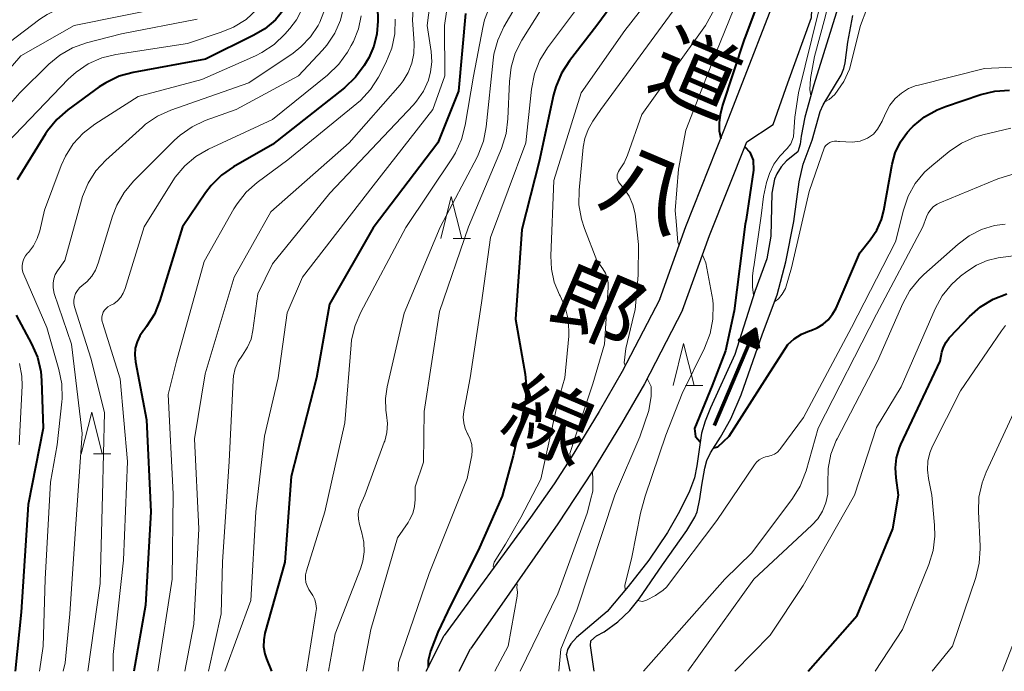
# Model space of a CAD drawing. Units: metres. Extents: x -66000 to -64000, y 25500 to 27000.
# Drawn here: x -65749 to -65632, y 25500 to 25578 of the extents above; entities that cross this region are included whole.
import ezdxf
from ezdxf.enums import TextEntityAlignment as Align

# ---------------------------------------------------------------- set-up
doc = ezdxf.new("R2010")
doc.units = ezdxf.units.M
for name, color, linetype, lineweight in [('210100_道路縁(街区線)', 7, 'Continuous', 30), ('510100_河川', 7, 'Continuous', 30), ('524100_流水方向', 7, 'Continuous', 70), ('633200_針葉樹林', 7, 'Continuous', 13), ('710100_等高線(計曲線)', 7, 'Continuous', 40), ('710200_等高線(主曲線)', 7, 'Continuous', 13), ('812100_(注記)道路の路線名', 7, 'Continuous', 53)]:
    doc.layers.add(name, color=color, linetype=linetype, lineweight=lineweight)
doc.styles.add('Style-Kanji V', font='MS Gothic.ttf')

msp = doc.modelspace()

# ---------------------------------------------------------------- linework, layer by layer
at = {"layer": '210100_道路縁(街区線)', "linetype": 'Continuous', "lineweight": 30, "flags": 128}
for points in [[(-65672.84, 25544.39), (-65669.73, 25553.03), (-65665.15, 25564.56), (-65657.25, 25584.94), (-65657.23, 25584.98), (-65656.56, 25586.1), (-65655.84, 25587.19), (-65655.05, 25588.24), (-65654.22, 25589.25), (-65653.35, 25590.22), (-65648.49, 25594.4), (-65642.42, 25598.99), (-65634.51, 25603.23), (-65626.65, 25608.52)], [(-65670.14, 25543.05), (-65666.93, 25551.97), (-65662.48, 25563.15), (-65659.34, 25565.22), (-65657.57, 25570.18), (-65654.78, 25577.98), (-65654.52, 25583.59), (-65654.25, 25584.22), (-65653.93, 25584.82), (-65653.55, 25585.4), (-65653.13, 25585.96), (-65652.68, 25586.49), (-65652.21, 25587.02), (-65651.73, 25587.53), (-65651.26, 25588.04), (-65651.14, 25588.16), (-65646.6, 25592.06), (-65640.8, 25596.46), (-65632.96, 25600.66), (-65624.83, 25606.13)], [(-65672.84, 25544.39), (-65677.32, 25535.74), (-65680.05, 25531), (-65683.4, 25525.48), (-65685.43, 25522.35), (-65688.23, 25518.34), (-65698.52, 25504.28)], [(-65670.14, 25543.05), (-65674.68, 25534.28), (-65677.39, 25529.56), (-65680.85, 25523.86), (-65684.98, 25517.6), (-65691.65, 25507.99), (-65695.38, 25502.7)], [(-65700.68, 25500), (-65698.52, 25504.28)], [(-65696.74, 25500), (-65695.38, 25502.7)]]:
    msp.add_lwpolyline(points, dxfattribs=at)
at = {"layer": '510100_河川', "linetype": 'Continuous', "lineweight": 30, "flags": 128}
for points in [[(-65651.24, 25580.43), (-65654.5, 25569.94), (-65655.56, 25566.07), (-65656.01, 25563.83), (-65656.13, 25562.86), (-65656.39, 25561.96), (-65657.76, 25560.86), (-65658.37, 25560.14), (-65658.9, 25559.33), (-65659.19, 25558.67), (-65659.49, 25557.03), (-65659.59, 25551.9), (-65660.08, 25549.19), (-65661.53, 25545.3), (-65663.89, 25537.79), (-65666.79, 25531.42), (-65667.43, 25529.82), (-65667.86, 25528.41), (-65668.41, 25524.5), (-65668.69, 25523.08), (-65669.3, 25521.5), (-65670.49, 25519.07), (-65671.94, 25516.57), (-65674.15, 25513.26), (-65676.6, 25510.12), (-65679.1, 25507.15), (-65682.75, 25504.02), (-65683.46, 25503.27), (-65683.84, 25502.62), (-65683.96, 25502.06)], [(-65681.08, 25503.09), (-65681.05, 25503.64), (-65680.39, 25504.24), (-65679.45, 25504.71), (-65677.85, 25505.92), (-65676.42, 25507.27), (-65675.29, 25508.64), (-65672.53, 25512.68), (-65669.62, 25516.8), (-65668.68, 25518.38), (-65668.4, 25519.01), (-65668.06, 25520.58), (-65667.82, 25522.21), (-65667.48, 25524.21), (-65667.23, 25525.12), (-65666.78, 25526.04), (-65665.61, 25527.91), (-65664.38, 25530.12), (-65663.16, 25532.97), (-65660.6, 25540.24), (-65658.86, 25544.89), (-65657.81, 25548.81), (-65656.88, 25553.62), (-65656.24, 25558.35), (-65655.77, 25560.48), (-65654.67, 25563.33), (-65653.74, 25566.76), (-65653.36, 25567.55), (-65651.22, 25571.1), (-65650.89, 25571.87), (-65650.74, 25572.57), (-65650.43, 25575.01), (-65649.85, 25578.21)], [(-65680.65, 25500), (-65681.08, 25503.09)], [(-65683.51, 25500), (-65683.96, 25502.06)]]:
    msp.add_lwpolyline(points, dxfattribs=at)
at = {"layer": '524100_流水方向', "linetype": 'Continuous', "lineweight": 70}
msp.add_line((-65666.34, 25529.32), (-65661.44, 25540.82), dxfattribs=at)
at = {"layer": '524100_流水方向', "linetype": 'Continuous', "lineweight": 70, "flags": 128}
for points in [[(-65661.07, 25538.49), (-65663.37, 25539.47), (-65661.44, 25540.82), (-65661.07, 25538.49)], [(-65661.2, 25538.65), (-65663.17, 25539.49), (-65661.51, 25540.65), (-65661.2, 25538.65)], [(-65661.33, 25538.82), (-65662.96, 25539.51), (-65661.59, 25540.47), (-65661.33, 25538.82)], [(-65661.45, 25538.98), (-65662.76, 25539.53), (-65661.66, 25540.3), (-65661.45, 25538.98)], [(-65661.58, 25539.14), (-65662.55, 25539.55), (-65661.73, 25540.12), (-65661.58, 25539.14)], [(-65661.71, 25539.3), (-65662.35, 25539.58), (-65661.81, 25539.95), (-65661.71, 25539.3)], [(-65661.83, 25539.47), (-65662.14, 25539.6), (-65661.88, 25539.78), (-65661.83, 25539.47)]]:
    msp.add_lwpolyline(points, dxfattribs=at)
at = {"layer": '633200_針葉樹林', "linetype": 'Continuous', "lineweight": 13}
for p, q in [((-65697.48, 25551.6), (-65695.4, 25551.6)), ((-65669.79, 25534.1), (-65667.71, 25534.1)), ((-65740.33, 25525.92), (-65738.25, 25525.92))]:
    msp.add_line(p, q, dxfattribs=at)
at = {"layer": '633200_針葉樹林', "linetype": 'Continuous', "lineweight": 13, "flags": 128}
for points in [[(-65698.94, 25551.6), (-65697.69, 25556.6), (-65696.44, 25551.6)], [(-65671.25, 25534.1), (-65670, 25539.1), (-65668.75, 25534.1)], [(-65741.79, 25525.92), (-65740.54, 25530.92), (-65739.29, 25525.92)]]:
    msp.add_lwpolyline(points, dxfattribs=at)
at = {"layer": '710100_等高線(計曲線)', "linetype": 'Continuous', "lineweight": 40, "flags": 128}
for points, elevation in [([(-65629, 25624.59), (-65636.09, 25615), (-65639, 25608.68), (-65643.87, 25602.13), (-65649.77, 25596.23), (-65651.39, 25595.37), (-65652.4, 25594.71), (-65653.29, 25593.89), (-65653.99, 25592.98), (-65657.67, 25587.24), (-65659.57, 25583.71), (-65660.72, 25580.86), (-65662.7, 25575.55), (-65662.77, 25575.35), (-65665.37, 25567.52), (-65665.66, 25566.37), (-65665.78, 25565.43), (-65665.77, 25564.46), (-65665.56, 25563.54)], 260), ([(-65673, 25587.02), (-65680.36, 25577), (-65683.62, 25572.78), (-65684.57, 25571.32), (-65685.24, 25569.71), (-65685.5, 25568.75), (-65687.2, 25560.8), (-65689.3, 25552.7), (-65690.02, 25541.98), (-65688.89, 25535.42), (-65688.74, 25533.68), (-65688.9, 25531.95), (-65688.99, 25531.5), (-65690.32, 25525.68), (-65691.64, 25520.87), (-65694.5, 25514.42), (-65697.75, 25507.93), (-65699.28, 25504.65), (-65700.16, 25502.39), (-65700.44, 25501.29), (-65700.43, 25500.51)], 270), ([(-65715.97, 25583.46), (-65716.27, 25581.84), (-65716.84, 25580.29), (-65717.6, 25578.97), (-65718.65, 25577.7), (-65719.9, 25576.63), (-65721.22, 25575.85), (-65726.99, 25573.01), (-65735.59, 25571.41), (-65737.27, 25570.95), (-65738.84, 25570.19), (-65739.63, 25569.68), (-65743.39, 25566.95), (-65744.7, 25565.81), (-65745.8, 25564.45), (-65746.04, 25564.08), (-65749.41, 25558.59)], 300), ([(-65706.55, 25583), (-65706.45, 25577.51), (-65706.55, 25576), (-65706.92, 25574.53), (-65707.53, 25573.15), (-65707.7, 25572.85), (-65708.06, 25572.26), (-65709.09, 25570.85), (-65710.42, 25569.59), (-65719, 25562.82), (-65723.64, 25560.17), (-65725.08, 25559.17), (-65726.31, 25557.94), (-65726.99, 25557.05), (-65729.7, 25553), (-65732.41, 25544.2), (-65733.06, 25542.58), (-65733.99, 25541.1), (-65734.29, 25540.72), (-65734.36, 25540.64), (-65734.81, 25539.99), (-65735.14, 25539.28), (-65735.35, 25538.52), (-65735.41, 25537.74), (-65735.33, 25536.91), (-65734.02, 25529.98), (-65733.5, 25519), (-65734.13, 25507.87), (-65735.5, 25500)], 290), ([(-65696.01, 25578.44), (-65696.84, 25569.16), (-65699.3, 25563), (-65707, 25552.9), (-65712.22, 25543.78), (-65713.74, 25535), (-65716.78, 25523.22), (-65717.54, 25513), (-65719.89, 25504.56), (-65720.04, 25503.74), (-65720.05, 25502.92), (-65719.91, 25502.1), (-65719.72, 25501.5), (-65719.11, 25500)], 280), ([(-65666.4, 25526.65), (-65665.91, 25526.75), (-65664.56, 25528.05), (-65660, 25535.18), (-65657.57, 25538.96), (-65656.81, 25539.65), (-65655.94, 25540.21), (-65654.99, 25540.61), (-65654.86, 25540.65), (-65654.09, 25540.95), (-65653.38, 25541.38), (-65652.76, 25541.93), (-65652.24, 25542.58), (-65651.84, 25543.32), (-65649, 25549.89), (-65647.76, 25551.44), (-65646.99, 25552.59), (-65646.44, 25553.86), (-65646.16, 25554.96), (-65645.15, 25560.46), (-65644.78, 25561.83), (-65644.17, 25563.12), (-65643.34, 25564.28), (-65642.84, 25564.81), (-65642.65, 25565.01), (-65641.31, 25566.11), (-65639.79, 25566.97), (-65638.8, 25567.36), (-65634.59, 25568.77), (-65632.9, 25569.17), (-65631.16, 25569.28)], 260), ([(-65662.72, 25562.55), (-65662.11, 25561.9), (-65661.71, 25560.95), (-65661.66, 25559.76), (-65662.53, 25553.88), (-65662.66, 25553.34)], 260), ([(-65662.66, 25553.34), (-65663.97, 25543), (-65665, 25538.21), (-65666.58, 25534.1), (-65668.71, 25528.97), (-65668.6, 25528.02), (-65668.01, 25527.37)], 260), ([(-65655.14, 25500), (-65649.33, 25506.67), (-65645.07, 25517), (-65644.38, 25521), (-65644.69, 25523.07), (-65644.76, 25524.27), (-65644.63, 25525.47), (-65644.28, 25526.63), (-65644.11, 25527.03), (-65639.44, 25537), (-65639.22, 25538.04), (-65639.03, 25538.67), (-65638.73, 25539.25), (-65638.34, 25539.77), (-65638.27, 25539.85), (-65635.92, 25542.31), (-65634.61, 25543.46), (-65633.12, 25544.37), (-65631.49, 25545)], 270), ([(-65749.53, 25542.47), (-65747.7, 25539.05), (-65747.01, 25537.45), (-65746.61, 25535.76), (-65746.52, 25534.67), (-65746.32, 25529), (-65748.11, 25519.89), (-65748.95, 25507.05), (-65749.67, 25500)], 300)]:
    msp.add_lwpolyline(points, dxfattribs=dict(at, elevation=elevation))
at = {"layer": '710200_等高線(主曲線)', "linetype": 'Continuous', "lineweight": 13, "flags": 128}
for points, elevation in [([(-65711.17, 25604.83), (-65713, 25598.95), (-65716.83, 25591), (-65717.51, 25585.32), (-65717.87, 25583.61), (-65718.52, 25581.99), (-65719.44, 25580.51), (-65720.11, 25579.72), (-65720.86, 25578.91), (-65722.15, 25577.74), (-65723.63, 25576.81), (-65725.1, 25576.2), (-65729.12, 25574.88), (-65737.66, 25573.55), (-65739.35, 25573.14), (-65740.95, 25572.43), (-65742.4, 25571.46), (-65743.34, 25570.6), (-65750.63, 25563)], 302), ([(-65636.07, 25598.99), (-65636.28, 25598.08), (-65641.62, 25593.5), (-65649, 25586.92), (-65650.43, 25585.53), (-65651.09, 25584.77), (-65651.61, 25583.9), (-65651.97, 25582.95), (-65652.13, 25582.17), (-65653.12, 25578.02), (-65654.41, 25573.31), (-65654.89, 25570.69), (-65654.98, 25569.36), (-65654.86, 25568.64)], 256), ([(-65721.81, 25592.12), (-65722.12, 25590.41), (-65722.73, 25588.78), (-65723.07, 25588.13), (-65723.5, 25587.36), (-65724.37, 25586.1), (-65725.45, 25585.01), (-65726.7, 25584.12), (-65727.8, 25583.58), (-65733, 25581.44), (-65742.58, 25579.58), (-65744.26, 25579.11), (-65745.83, 25578.34), (-65746.7, 25577.75), (-65750.36, 25575)], 308), ([(-65649.27, 25589.76), (-65649.35, 25589.27), (-65649.6, 25588.81), (-65651.96, 25585.91), (-65652.69, 25584.74), (-65653.09, 25583.84), (-65653.33, 25582.47), (-65653.94, 25578.62), (-65656.32, 25569), (-65656.73, 25566.08), (-65656.89, 25563.72), (-65657.24, 25562.9), (-65657.68, 25562.35), (-65658.53, 25561.44), (-65659.24, 25560.47), (-65659.78, 25559.37), (-65660.13, 25558.29), (-65660.49, 25556.62), (-65660.77, 25554.32), (-65661.64, 25548.25), (-65661.66, 25548.12), (-65661.79, 25547.12), (-65661.81, 25545.85), (-65661.67, 25544.86)], 258), ([(-65667.21, 25589), (-65677, 25576.42), (-65682.21, 25569), (-65685.48, 25558.52), (-65685.84, 25549.55), (-65685.76, 25547.95), (-65685.41, 25546.39), (-65684.79, 25544.91), (-65684.71, 25544.76), (-65684.12, 25543.43), (-65683.77, 25542.01), (-65683.67, 25540.55), (-65683.7, 25539.98), (-65684.15, 25535), (-65685, 25532.15), (-65687, 25522.91), (-65689.39, 25518.36), (-65691.24, 25515.17), (-65692.59, 25513), (-65692.7, 25512.52), (-65692.62, 25512.35)], 268), ([(-65661.9, 25587), (-65667.41, 25577), (-65675, 25566.39), (-65676.67, 25561.55), (-65677.07, 25560.64), (-65677.65, 25559.79), (-65677.77, 25559.61), (-65677.86, 25559.41), (-65677.91, 25559.2), (-65677.93, 25558.98), (-65677.91, 25558.77), (-65677.85, 25558.56), (-65677.75, 25558.36), (-65677.65, 25558.21), (-65677.1, 25557.54), (-65676.49, 25556.64), (-65676.04, 25555.64), (-65675.77, 25554.57), (-65675.72, 25554.21), (-65675.38, 25550.89), (-65675.4, 25547.22), (-65675.79, 25543.11), (-65675.92, 25542.49), (-65676.88, 25538.48), (-65677.1, 25536.77), (-65676.95, 25536.46)], 264), ([(-65701.83, 25585.29), (-65702.32, 25577.68), (-65702.13, 25574.87), (-65702.15, 25573.68), (-65702.38, 25572.52), (-65702.81, 25571.42), (-65703.42, 25570.41), (-65703.79, 25569.94), (-65709.84, 25563), (-65719.21, 25554.79), (-65723.56, 25547), (-65727, 25535.46), (-65728.27, 25527.73), (-65727.76, 25517), (-65728.36, 25505.64), (-65729.45, 25500)], 286), ([(-65661.58, 25585), (-65666.1, 25573.9), (-65669.75, 25564.53), (-65670.6, 25559.87), (-65671, 25554.94), (-65670.9, 25553.67), (-65670.71, 25551.19), (-65670.55, 25550.76)], 262), ([(-65699.68, 25583.81), (-65700.58, 25577), (-65700.1, 25573.92), (-65700.02, 25572.69), (-65700.15, 25571.48), (-65700.41, 25570.51), (-65701.01, 25569.18), (-65701.83, 25567.98), (-65702.21, 25567.55), (-65712.15, 25557), (-65719, 25548.61), (-65720.73, 25545), (-65721.32, 25540.65), (-65721.55, 25539.61), (-65721.96, 25538.64), (-65722.58, 25537.7), (-65723.07, 25536.94), (-65723.43, 25536.11), (-65723.64, 25535.23), (-65723.69, 25534.73), (-65724.17, 25525), (-65724.96, 25513.04), (-65725.13, 25506.87), (-65726.63, 25500)], 284), ([(-65653.11, 25567.96), (-65652.67, 25568.2), (-65651.98, 25568.79), (-65650.89, 25570.35), (-65650.25, 25571.8), (-65648.92, 25577.02), (-65648.18, 25579), (-65646.59, 25581.33), (-65646.1, 25581.92)], 256), ([(-65697.99, 25580.6), (-65698.5, 25577), (-65698.46, 25571), (-65699.87, 25567), (-65707, 25557.9), (-65715.4, 25547), (-65717.24, 25542.76), (-65718.3, 25535), (-65719.96, 25528.04), (-65720.96, 25519), (-65721.56, 25508.44), (-65724.67, 25500)], 282), ([(-65689, 25581.03), (-65691.42, 25576.85), (-65692.15, 25575.27), (-65692.6, 25573.58), (-65692.7, 25572.88), (-65693.53, 25564.92), (-65693.86, 25563.2), (-65694.48, 25561.58), (-65694.62, 25561.3), (-65699, 25552.97), (-65703.31, 25542.69), (-65705.34, 25533.94), (-65705.53, 25532.55), (-65705.49, 25531.15), (-65705.4, 25530.6), (-65705.29, 25529.54), (-65705.36, 25528.47), (-65705.62, 25527.44), (-65705.67, 25527.32), (-65708, 25521), (-65708.5, 25519.86), (-65708.69, 25519.3), (-65708.77, 25518.72), (-65708.76, 25518.13), (-65708.63, 25517.52), (-65708.33, 25516.52), (-65708.09, 25515.4), (-65708.05, 25514.26), (-65708.21, 25513.12), (-65708.5, 25512.21), (-65711.53, 25504.47), (-65712.34, 25500)], 276), ([(-65731, 25579.34), (-65742.63, 25577), (-65749, 25573.41), (-65755, 25566.46)], 306), ([(-65715.42, 25579.08), (-65716.15, 25577.7), (-65716.94, 25576.65), (-65717.54, 25575.96), (-65718.8, 25574.76), (-65720.25, 25573.79), (-65721.02, 25573.41), (-65727.43, 25570.57), (-65735, 25568.54), (-65740.17, 25565.25), (-65741.56, 25564.19), (-65742.74, 25562.91), (-65743.68, 25561.44), (-65744.18, 25560.32), (-65746.17, 25555), (-65746.73, 25552.53), (-65747.03, 25551.6), (-65747.48, 25550.74), (-65748.08, 25549.96), (-65748.17, 25549.87), (-65748.42, 25549.55), (-65748.62, 25549.2), (-65748.76, 25548.81), (-65748.82, 25548.4), (-65748.81, 25548), (-65748.74, 25547.59), (-65748.63, 25547.3), (-65745.89, 25541), (-65744.44, 25536), (-65744.1, 25534.29), (-65744.07, 25532.55), (-65744.1, 25532.15), (-65744.66, 25527), (-65745.44, 25522.56), (-65746.09, 25511), (-65746.32, 25503), (-65746.76, 25500)], 298), ([(-65693.1, 25579.33), (-65693.72, 25577.7), (-65693.94, 25576.79), (-65695.05, 25570.95), (-65696.03, 25565.11), (-65696.46, 25563.42), (-65697.18, 25561.84), (-65697.56, 25561.22), (-65703.09, 25552.91), (-65708.48, 25542.84), (-65709.16, 25541.24), (-65709.56, 25539.54), (-65709.63, 25538.92), (-65710.37, 25529.63), (-65712.75, 25519), (-65714.96, 25511.97), (-65715.06, 25511.52), (-65715.08, 25511.06), (-65715.02, 25510.61), (-65714.88, 25510.18), (-65714.67, 25509.77), (-65714.49, 25509.51), (-65714.17, 25509.06), (-65713.95, 25508.56), (-65713.81, 25508.03), (-65713.77, 25507.49), (-65713.81, 25507.02), (-65714.93, 25500)], 278), ([(-65710.51, 25579.31), (-65710.9, 25577.66), (-65711.57, 25576.1), (-65712.5, 25574.68), (-65713.02, 25574.07)], 294), ([(-65686.87, 25579.13), (-65689.27, 25575.26), (-65690.06, 25573.7), (-65690.56, 25572.03), (-65690.77, 25570.35), (-65690.93, 25565.87), (-65691.15, 25564.14), (-65691.71, 25562.36), (-65695.64, 25553), (-65699.11, 25542.89), (-65700.91, 25531), (-65701, 25524.95), (-65701.99, 25522.01), (-65701.99, 25520.5), (-65702.07, 25519.65), (-65702.29, 25518.83), (-65702.65, 25518.06), (-65702.84, 25517.76), (-65704.09, 25515.91), (-65707.29, 25505), (-65708.23, 25500)], 274), ([(-65727.99, 25577.76), (-65737, 25576.02), (-65741.17, 25574.94), (-65742.81, 25574.35), (-65744.32, 25573.49), (-65745.63, 25572.41), (-65749.12, 25569), (-65755, 25562.31)], 304), ([(-65704.37, 25577.75), (-65704.42, 25576.01), (-65704.77, 25574.3), (-65705.48, 25572.55), (-65706.37, 25570.83), (-65707.31, 25569.36), (-65708.49, 25568.08), (-65708.93, 25567.69), (-65717.15, 25561), (-65720.83, 25558.27), (-65722.14, 25557.12), (-65723.22, 25555.75), (-65723.6, 25555.14), (-65727.12, 25548.88), (-65730.44, 25537), (-65731.43, 25533), (-65730.85, 25521.15), (-65730.95, 25511), (-65732.67, 25500)], 288), ([(-65712.89, 25578.65), (-65713.35, 25577.41), (-65713.56, 25577), (-65714.47, 25575.64), (-65715.61, 25574.45), (-65716.55, 25573.73), (-65721.82, 25570.18), (-65731.09, 25566.93)], 296), ([(-65708.41, 25578.16), (-65708.74, 25576.6), (-65709.33, 25575.12), (-65709.61, 25574.62)], 292), ([(-65683, 25578.65), (-65686.21, 25574.35), (-65687.12, 25572.87), (-65687.77, 25571.25), (-65688.14, 25569.41), (-65688.81, 25563), (-65693, 25551.72), (-65694.07, 25543.93), (-65695.44, 25535), (-65696.19, 25530.99), (-65696.26, 25530.3), (-65696.2, 25529.62), (-65696.03, 25528.96), (-65695.75, 25528.33), (-65695.71, 25528.27), (-65695.43, 25527.67), (-65695.25, 25527.03), (-65695.19, 25526.36), (-65695.24, 25525.7), (-65695.27, 25525.56), (-65695.8, 25523), (-65700.32, 25511.68), (-65703.96, 25501), (-65704.02, 25500)], 272), ([(-65671.24, 25578.76), (-65679.85, 25567), (-65680.82, 25565.6), (-65681.39, 25564.62), (-65681.77, 25563.55), (-65681.96, 25562.52), (-65682.45, 25557.36), (-65682.47, 25555.62), (-65682.18, 25553.9), (-65681.83, 25552.79), (-65680.36, 25549), (-65679.64, 25548), (-65679.33, 25547.49), (-65679.12, 25546.93), (-65679, 25546.34), (-65678.99, 25545.77), (-65679.43, 25539), (-65680.83, 25534.28), (-65682.32, 25529.73), (-65683.56, 25525.97), (-65683.43, 25525.43)], 266), ([(-65709.61, 25574.62), (-65710.07, 25573.83), (-65711.08, 25572.41), (-65712.43, 25571.1), (-65719, 25565.82), (-65726.62, 25562.25), (-65728.13, 25561.38), (-65729.46, 25560.26), (-65730.58, 25558.92), (-65730.87, 25558.49), (-65734.3, 25553), (-65736.56, 25545.63), (-65736.78, 25545.1), (-65737.08, 25544.62), (-65737.47, 25544.19), (-65737.92, 25543.84), (-65738.35, 25543.61), (-65738.6, 25543.47), (-65738.83, 25543.28), (-65739.01, 25543.06), (-65739.16, 25542.81), (-65739.27, 25542.54), (-65739.32, 25542.26), (-65739.32, 25541.97), (-65739.28, 25541.68), (-65739.25, 25541.59), (-65737.13, 25534.87), (-65736.29, 25525), (-65736.75, 25513.25), (-65737.98, 25502.02), (-65738, 25500)], 292), ([(-65713.02, 25574.07), (-65715.88, 25571), (-65723.34, 25567), (-65727, 25565.67), (-65728.58, 25564.94), (-65730.01, 25563.94), (-65730.66, 25563.34), (-65735.55, 25558.45), (-65736.67, 25557.11), (-65737.54, 25555.6), (-65738.05, 25554.27), (-65739.75, 25548.66), (-65740.07, 25547.85), (-65740.53, 25547.1), (-65741.12, 25546.45), (-65741.67, 25546), (-65741.98, 25545.73), (-65742.24, 25545.42), (-65742.45, 25545.06), (-65742.59, 25544.67), (-65742.66, 25544.27), (-65742.66, 25543.86), (-65742.59, 25543.45), (-65742.55, 25543.35), (-65740.64, 25537.36), (-65739, 25530.88), (-65739.27, 25521), (-65739.52, 25510.48), (-65741, 25500)], 294), ([(-65655.04, 25557.2), (-65653.22, 25562.49), (-65653.04, 25562.72), (-65652.82, 25562.91), (-65652.57, 25563.05), (-65652.3, 25563.16), (-65652.02, 25563.21), (-65651.73, 25563.22), (-65651.55, 25563.19), (-65651.41, 25563.17), (-65649.92, 25563.08), (-65648.96, 25563.22), (-65648.07, 25563.58), (-65647.39, 25564.06), (-65646.91, 25564.63), (-65646.33, 25565.62), (-65646.26, 25565.79), (-65645.88, 25566.66), (-65645.41, 25567.53), (-65644.79, 25568.31), (-65644.05, 25568.96), (-65643.21, 25569.48), (-65642.28, 25569.84), (-65642.03, 25569.91), (-65634.13, 25571.87), (-65629.05, 25572.12)], 258), ([(-65731.09, 25566.93), (-65732.68, 25566.21), (-65734.12, 25565.23), (-65734.5, 25564.9), (-65738.85, 25560.96), (-65740.03, 25559.68), (-65740.97, 25558.21), (-65741.65, 25556.6), (-65741.77, 25556.2), (-65743.74, 25549), (-65744.62, 25547.75), (-65744.88, 25547.3), (-65745.06, 25546.81), (-65745.15, 25546.29), (-65745.15, 25545.77), (-65745.06, 25545.26), (-65745, 25545.06), (-65742.93, 25539), (-65741.66, 25528.34), (-65742.47, 25517), (-65743.13, 25506.87), (-65743.69, 25501), (-65743.94, 25500)], 296), ([(-65675.45, 25508.44), (-65674.95, 25508.32), (-65674.77, 25508.38), (-65674.43, 25508.47), (-65673.36, 25509.03), (-65672.9, 25509.36), (-65672.49, 25509.63), (-65672, 25510.09), (-65671.79, 25510.34), (-65666.03, 25517.97), (-65661.57, 25524.61), (-65661.31, 25524.93), (-65661, 25525.2), (-65660.65, 25525.41), (-65660.26, 25525.56), (-65660, 25525.62), (-65659.58, 25525.73), (-65659.19, 25525.9), (-65658.83, 25526.15), (-65658.52, 25526.45), (-65658.4, 25526.6), (-65655.72, 25530.28), (-65650, 25541), (-65644.77, 25551.23), (-65643.81, 25554.99), (-65643.24, 25556.64), (-65642.39, 25558.16), (-65641.28, 25559.51), (-65640.43, 25560.29), (-65638.34, 25561.99), (-65636.9, 25562.97), (-65635.31, 25563.68), (-65634.34, 25563.96)], 262), ([(-65634.34, 25563.96), (-65631.01, 25564.75)], 262), ([(-65674.8, 25500), (-65665.08, 25511), (-65661.88, 25514.12), (-65657.03, 25520.6), (-65656.11, 25522.08), (-65655.46, 25523.7), (-65655.39, 25523.92), (-65653.98, 25529), (-65647, 25542.59), (-65641.49, 25553), (-65641.06, 25554.19), (-65640.85, 25554.64), (-65640.56, 25555.05), (-65640.21, 25555.41), (-65639.8, 25555.69), (-65639.46, 25555.86), (-65632.56, 25558.73), (-65630.89, 25559.26)], 264), ([(-65659.15, 25544.11), (-65658.69, 25544.43), (-65658.26, 25544.97), (-65657.87, 25545.66), (-65657.16, 25548.1), (-65655.04, 25557.2)], 258), ([(-65669.51, 25500), (-65661.62, 25511), (-65654.74, 25517.41), (-65654.02, 25518.2), (-65653.45, 25519.11), (-65653.05, 25520.1), (-65652.83, 25521.14), (-65652.8, 25522.32), (-65652.81, 25522.43), (-65652.77, 25524.17), (-65652.44, 25525.89), (-65651.81, 25527.51), (-65651.71, 25527.72), (-65646.9, 25537), (-65643.87, 25543.87), (-65643.03, 25545.4), (-65641.94, 25546.76), (-65641.39, 25547.3), (-65637.3, 25550.95), (-65635.99, 25551.94), (-65634.52, 25552.68), (-65632.94, 25553.16), (-65631.67, 25553.33)], 266), ([(-65667.76, 25549.66), (-65667.36, 25548.71), (-65666.53, 25544.27), (-65666.49, 25543.75), (-65666.51, 25542.01), (-65666.83, 25540.29), (-65667.5, 25538.53), (-65670.18, 25533.11), (-65672.11, 25528.17), (-65674.57, 25520.89), (-65675.13, 25518.87)], 262), ([(-65663.91, 25500), (-65659.69, 25504.31), (-65655.77, 25510.23), (-65649.62, 25521), (-65647, 25529.08), (-65644.09, 25533.91), (-65640.01, 25543.24), (-65639.18, 25544.77), (-65638.09, 25546.13), (-65637.01, 25547.11), (-65636.26, 25547.69), (-65635.1, 25548.45), (-65633.83, 25548.99), (-65632.5, 25549.3), (-65630.4, 25549.6)], 268), ([(-65647.16, 25500), (-65643.93, 25505), (-65640.78, 25512.73), (-65640.27, 25514.4), (-65640.05, 25516.13), (-65640.09, 25517.44), (-65640.42, 25521), (-65640.83, 25523), (-65640.95, 25524.02), (-65640.89, 25525.05), (-65640.65, 25526.04), (-65640.33, 25526.83), (-65637, 25533.46), (-65632.13, 25540.62), (-65631.63, 25541.24)], 272), ([(-65749.14, 25536.7), (-65748.87, 25535.21), (-65748.84, 25534.03), (-65749.17, 25527)], 302), ([(-65674.35, 25534.91), (-65673.86, 25533.97), (-65673.88, 25532.83), (-65674.15, 25531.11), (-65675.2, 25527.98), (-65678.1, 25521.2), (-65678.2, 25521), (-65682.71, 25507.29), (-65684.64, 25502.65), (-65684.87, 25500)], 264), ([(-65640.37, 25500), (-65637.97, 25503), (-65635.19, 25511.19), (-65634.77, 25512.89), (-65634.66, 25514.63), (-65634.67, 25514.91), (-65634.88, 25519.04), (-65634.81, 25520.78), (-65634.44, 25522.49), (-65633.95, 25523.76), (-65629.65, 25533)], 274), ([(-65680.86, 25523.85), (-65680.84, 25522.79), (-65680.82, 25521.49), (-65681.11, 25520.43), (-65681.29, 25519.62), (-65681.5, 25518.85), (-65685, 25509.23), (-65689.46, 25500)], 266), ([(-65675.13, 25518.87), (-65676.19, 25513.63), (-65676.99, 25510.22), (-65676.95, 25509.7)], 262), ([(-65689.91, 25510.49), (-65689.85, 25510.36), (-65689.86, 25509.97), (-65689.85, 25509.74), (-65689.81, 25509.38), (-65689.83, 25509.03), (-65689.84, 25508.96), (-65690.9, 25503), (-65692.48, 25500)], 268), ([(-65631.99, 25500), (-65630.55, 25503.78)], 276)]:
    msp.add_lwpolyline(points, dxfattribs=dict(at, elevation=elevation))

# ---------------------------------------------------------------- texts
at = {"layer": '812100_(注記)道路の路線名', "linetype": 'Continuous', "lineweight": 40, "style": 'Style-Kanji V'}
for s, p in [('道', (-65671.71, 25576.8)), ('八', (-65677.57, 25562.99)), ('郎', (-65683.43, 25549.19)), ('線', (-65689.29, 25535.38))]:
    msp.add_text(s, height=7.5, rotation=337, dxfattribs=at).set_placement(p, align=Align.TOP_LEFT)

doc.saveas('drawing.dxf')
